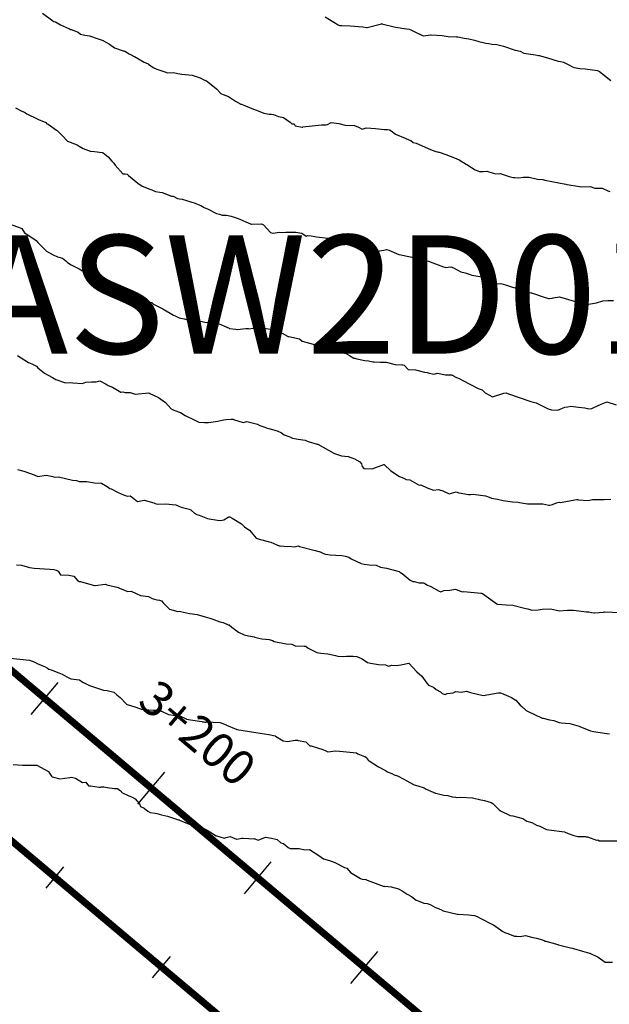
# Model space of a CAD drawing. Units: millimetres. Extents: x -76 to 391081, y -12 to 8715367.
# Drawn here: x 306714 to 306798, y 8673814 to 8673955 of the extents above; entities that cross this region are included whole.
import ezdxf
from ezdxf.enums import TextEntityAlignment as Align

# ---------------------------------------------------------------- set-up
doc = ezdxf.new("R2010")
doc.units = ezdxf.units.MM
for name, color, linetype in [('04_ALI', 7, 'Continuous'), ('C-ROAD-CNTR-N', 92, 'Continuous'), ('C-ROAD-STAN-MAJR', 250, 'Continuous'), ('C-ROAD-STAN-MINR', 250, 'Continuous'), ('C-TOPO-MAJR-N', 92, 'Continuous'), ('NOMBRE_LS', 10, 'Continuous')]:
    doc.layers.add(name, color=color, linetype=linetype)
doc.styles.add('DATOS-02', font='romand.shx')
doc.styles.get("Standard").update_dxf_attribs({"font": 'arial.ttf'})

# ---------------------------------------------------------------- blocks, each defined once
blk = doc.blocks.new('AeccTickLine')
blk.add_line((0, -0.5), (0, 0.5))

msp = doc.modelspace()

# ---------------------------------------------------------------- linework, layer by layer
for p, q in [((306715.216, 8673855.492), (306719.081, 8673860.081)), ((306730.513, 8673842.608), (306734.379, 8673847.197)), ((306745.811, 8673829.725), (306749.676, 8673834.314)), ((306761.109, 8673816.841), (306764.974, 8673821.43))]:
    msp.add_line(p, q)
at = {"layer": '04_ALI', "color": 170, "linetype": 'Continuous', "lineweight": -3, "const_width": 1}
msp.add_lwpolyline([(304705.153, 8675367.986), (304827.905, 8675375.242, 0.0104862), (304840.447, 8675376.248), (304948.936, 8675387.241, -0.0104862), (304961.477, 8675388.246), (305296.515, 8675408.05, 0.3909641), (305368.512, 8675482.84), (305368.512, 8675482.84, 0.4324113), (305300.177, 8675549.838), (305300.177, 8675549.838, 0.4761146), (305241.103, 8675470.718), (305336.063, 8675094.713, 0.1571444), (305433.679, 8674938.708), (312960.707, 8668599.543, 0.3726907)], format="xyb", dxfattribs=at)
at = {"layer": 'C-ROAD-CNTR-N', "color": 170, "linetype": 'Continuous', "lineweight": -3, "const_width": 1}
msp.add_lwpolyline([(304707.294, 8675330.397), (305009.775, 8675347.647, -0.3594819), (305317.723, 8675121.592), (305329.233, 8675076.017, 0.1571444), (305426.849, 8674920.011), (312969.775, 8668567.458, 0.3726907)], format="xyb", dxfattribs=at)
at = {"layer": 'C-TOPO-MAJR-N', "color": 45, "linetype": 'Continuous'}
for points, elevation in [([(306716.823, 8673956.124), (306718.31, 8673955.056), (306718.463, 8673954.97), (306718.693, 8673954.882), (306719.415, 8673954.479), (306720.712, 8673953.874), (306720.851, 8673953.806), (306720.956, 8673953.794), (306721.936, 8673953.399), (306722.281, 8673953.147), (306722.897, 8673952.998), (306723.593, 8673952.89), (306724.82, 8673952.456), (306725.539, 8673952.214), (306725.597, 8673952.187), (306726.449, 8673951.712), (306727.156, 8673951.168), (306728.406, 8673950.757), (306728.52, 8673950.751), (306728.644, 8673950.669), (306729.265, 8673950.33), (306729.74, 8673950.062), (306729.8, 8673950.021), (306729.885, 8673949.987), (306730.052, 8673949.907), (306731.412, 8673949.089), (306732.011, 8673948.858), (306732.067, 8673948.82), (306732.726, 8673948.338), (306733.245, 8673948.118), (306734.415, 8673947.722), (306734.757, 8673947.59), (306735.589, 8673947.643), (306736.089, 8673947.549), (306736.264, 8673947.501), (306736.836, 8673947.388), (306738.304, 8673947.226), (306739.445, 8673946.88), (306739.45, 8673946.878), (306739.452, 8673946.877), (306739.984, 8673946.554), (306740.388, 8673946.452), (306741.283, 8673945.711), (306741.833, 8673945.292), (306742.456, 8673944.623), (306742.513, 8673944.559), (306742.764, 8673944.463), (306743.143, 8673944.307), (306743.511, 8673944.194), (306744.529, 8673943.531), (306745.307, 8673943.094), (306745.403, 8673943.06), (306745.85, 8673942.915), (306746.225, 8673942.733), (306746.861, 8673942.448), (306747.814, 8673942.106), (306748.627, 8673941.787), (306749.368, 8673941.661), (306749.676, 8673941.627), (306750.008, 8673941.59), (306750.728, 8673941.324), (306751.44, 8673941.166), (306752.363, 8673940.518), (306752.644, 8673940.256), (306752.943, 8673940.24), (306753.098, 8673939.982), (306754.093, 8673939.805), (306754.131, 8673939.795), (306754.19, 8673939.805), (306754.224, 8673939.812), (306756.904, 8673940.096), (306757.559, 8673940.116), (306757.747, 8673940.152), (306758.257, 8673940.433), (306759.367, 8673940.291), (306760.263, 8673940.064), (306761.627, 8673940.014), (306762.203, 8673939.787), (306762.727, 8673939.514), (306763.31, 8673939.702), (306764.635, 8673939.6), (306765.933, 8673939.463), (306766.352, 8673939.449), (306766.627, 8673939.375), (306766.873, 8673939.234), (306767.496, 8673938.779), (306768.877, 8673938.211), (306769.438, 8673937.987), (306769.686, 8673937.845), (306770.054, 8673937.582), (306770.462, 8673937.479), (306772.546, 8673936.58), (306773.277, 8673936.28), (306773.527, 8673936.235), (306773.669, 8673936.212), (306773.793, 8673936.177), (306774.751, 8673935.872), (306775.976, 8673935.369), (306776.63, 8673935.077), (306777.649, 8673934.487), (306777.739, 8673934.426), (306778.966, 8673933.67), (306779.552, 8673933.41), (306779.612, 8673933.402), (306779.739, 8673933.435), (306780.083, 8673933.422), (306780.613, 8673933.474), (306780.886, 8673933.392), (306781.914, 8673933.088), (306782.529, 8673933.12), (306783.829, 8673932.714), (306784.42, 8673932.574), (306784.621, 8673932.561), (306785.194, 8673932.517), (306785.835, 8673932.598), (306786.685, 8673932.6), (306787.878, 8673932.334), (306788.658, 8673932.293), (306788.929, 8673932.194), (306791.977, 8673931.591), (306792.089, 8673931.562), (306792.098, 8673931.559), (306792.109, 8673931.554), (306792.158, 8673931.553), (306793.935, 8673931.244), (306794.168, 8673931.226), (306795.45, 8673931.253), (306796.105, 8673931.039), (306796.636, 8673931.019), (306797.152, 8673931.024), (306798.009, 8673930.649), (306798.26, 8673930.528)], 880), ([(306757.397, 8673955.602), (306759.29, 8673954.449), (306759.453, 8673954.373), (306759.791, 8673954.367), (306761.01, 8673954.337), (306762.839, 8673954.197), (306763.336, 8673954.073), (306763.455, 8673954.08), (306765.502, 8673954.622), (306765.529, 8673954.639), (306765.542, 8673954.629), (306765.554, 8673954.626), (306767.501, 8673954.149), (306768.174, 8673954.053), (306768.394, 8673954.014), (306769.47, 8673953.836), (306769.719, 8673953.753), (306770.179, 8673953.505), (306771.478, 8673952.899), (306771.852, 8673952.924), (306772.553, 8673953.034), (306772.641, 8673953.02), (306774.186, 8673952.943), (306775.084, 8673952.815), (306776.248, 8673952.77), (306776.445, 8673952.761), (306777.357, 8673952.577), (306778.018, 8673952.447), (306778.867, 8673952.249), (306779.484, 8673952.082), (306780.481, 8673951.838), (306780.892, 8673951.786), (306781.334, 8673951.72), (306782.042, 8673951.663), (306783.016, 8673951.404), (306784.69, 8673950.829), (306784.727, 8673950.822), (306784.745, 8673950.819), (306785.387, 8673950.669), (306785.946, 8673950.4), (306787.602, 8673950.155), (306788.023, 8673950.08), (306788.131, 8673950.05), (306789.336, 8673949.754), (306790.863, 8673949.277), (306791.216, 8673949.196), (306791.64, 8673949.123), (306791.834, 8673949.039), (306792.396, 8673948.734), (306792.922, 8673948.433), (306793.149, 8673948.35), (306793.972, 8673948.188), (306794.746, 8673948.146), (306796.493, 8673947.927), (306796.786, 8673947.768), (306798.435, 8673946.497)], 870), ([(306712.944, 8673942.542), (306713.887, 8673942.083), (306714.259, 8673941.918), (306714.399, 8673941.847), (306714.579, 8673941.705), (306716.077, 8673940.963), (306716.276, 8673940.883), (306717.304, 8673940.429), (306717.47, 8673940.272), (306717.66, 8673940.193), (306718.834, 8673939.362), (306718.923, 8673939.285), (306719.759, 8673938.489), (306720.324, 8673937.882), (306720.435, 8673937.764), (306721.809, 8673937.267), (306722.111, 8673937.061), (306722.689, 8673936.727), (306723.42, 8673936.448), (306723.596, 8673936.398), (306723.673, 8673936.357), (306724.311, 8673936.287), (306725.413, 8673936.156), (306725.542, 8673936.084), (306725.772, 8673935.905), (306726.252, 8673935.541), (306726.793, 8673934.895), (306727.071, 8673934.631), (306727.286, 8673934.343), (306728.348, 8673933.09), (306728.71, 8673933.088), (306728.984, 8673933.031), (306729.184, 8673932.864), (306730.495, 8673931.719), (306731.135, 8673931.304), (306731.511, 8673931.159), (306732.093, 8673930.95), (306732.533, 8673930.765), (306733.054, 8673930.564), (306733.699, 8673930.445), (306734.032, 8673930.389), (306735.359, 8673929.871), (306735.614, 8673929.859), (306736.215, 8673929.519), (306736.507, 8673929.488), (306736.864, 8673929.424), (306738.134, 8673929.05), (306738.745, 8673928.875), (306739.169, 8673928.676), (306739.545, 8673928.516), (306739.823, 8673928.384), (306740.06, 8673928.258), (306740.528, 8673928.039), (306741.791, 8673927.406), (306742.223, 8673927.274), (306742.604, 8673927.172), (306743.226, 8673927.135), (306743.929, 8673927.012), (306744.918, 8673926.69), (306746.699, 8673925.897), (306746.756, 8673925.874), (306746.765, 8673925.873), (306746.831, 8673925.874), (306748.286, 8673925.887), (306748.536, 8673925.749), (306749.55, 8673924.685), (306749.905, 8673924.543), (306750.843, 8673924.708), (306751.32, 8673924.681), (306751.772, 8673924.708), (306753.217, 8673924.688), (306754.077, 8673924.547), (306754.687, 8673924.153), (306754.943, 8673924.215), (306755.41, 8673924.202), (306755.94, 8673924.091), (306756.146, 8673924.048), (306757.825, 8673923.855), (306758.522, 8673923.757), (306758.949, 8673923.699), (306759.107, 8673923.598), (306760.012, 8673923.186), (306761.587, 8673922.614), (306761.745, 8673922.56), (306761.919, 8673922.465), (306763.177, 8673921.73), (306763.277, 8673921.74), (306765.823, 8673922.105), (306766.22, 8673922.198), (306766.567, 8673922.136), (306767.998, 8673921.519), (306768.021, 8673921.497), (306769.669, 8673921.175), (306769.877, 8673921.105), (306770.062, 8673921.042), (306770.777, 8673920.81), (306770.849, 8673920.789), (306771.071, 8673920.748), (306772.256, 8673920.547), (306772.878, 8673920.329), (306774.392, 8673919.734), (306774.594, 8673919.663), (306774.673, 8673919.638), (306775.468, 8673919.717), (306775.831, 8673919.613), (306776.875, 8673919.001), (306777.519, 8673918.849), (306778.243, 8673918.632), (306778.459, 8673918.559), (306779.326, 8673918.403), (306779.598, 8673918.339), (306779.797, 8673918.286), (306780.996, 8673917.721), (306781.915, 8673917.299), (306782.014, 8673917.306), (306782.628, 8673917.317), (306783.32, 8673917.163), (306784.311, 8673916.797), (306785.002, 8673916.607), (306785.211, 8673916.429), (306785.284, 8673916.403), (306786.92, 8673916.007), (306787.049, 8673915.998), (306787.197, 8673915.935), (306788.699, 8673915.442), (306789.488, 8673915.202), (306789.599, 8673915.187), (306790.003, 8673915.253), (306790.131, 8673915.289), (306791.054, 8673915.448), (306791.849, 8673915.173), (306793.161, 8673914.796), (306793.445, 8673914.648), (306793.689, 8673914.593), (306794.616, 8673914.413), (306794.932, 8673914.313), (306796.342, 8673914.553), (306797.254, 8673914.854), (306797.996, 8673914.913), (306798.794, 8673914.919)], 890), ([(306712.169, 8673925.843), (306713.623, 8673925.312), (306713.867, 8673925.219), (306714.263, 8673924.61), (306714.486, 8673924.482), (306715.748, 8673923.647), (306715.939, 8673923.501), (306716.167, 8673923.232), (306716.544, 8673922.837), (306717.109, 8673922.246), (306717.385, 8673921.982), (306718.344, 8673921.47), (306718.966, 8673921.161), (306719.155, 8673921.107), (306719.723, 8673921), (306720.166, 8673920.612), (306720.404, 8673920.37), (306720.926, 8673920.01), (306722.097, 8673919.462), (306722.827, 8673919.002), (306722.913, 8673918.917), (306723.035, 8673918.911), (306723.782, 8673918.462), (306724.166, 8673918.278), (306724.41, 8673918.093), (306724.686, 8673918.056), (306726.034, 8673917.706), (306726.578, 8673917.304), (306726.964, 8673917.052), (306727.082, 8673916.954), (306727.198, 8673916.823), (306727.43, 8673916.692), (306728.554, 8673915.56), (306728.753, 8673915.547), (306728.986, 8673915.513), (306729.719, 8673915.511), (306730.544, 8673915.21), (306730.594, 8673915.196), (306730.652, 8673915.17), (306732.104, 8673914.706), (306732.523, 8673914.596), (306732.763, 8673914.384), (306733.23, 8673914.139), (306733.742, 8673913.892), (306734.092, 8673913.715), (306735.641, 8673912.798), (306735.894, 8673912.718), (306736.473, 8673912.402), (306737.174, 8673912.277), (306737.707, 8673912.13), (306738.854, 8673912.098), (306739.742, 8673911.882), (306740.158, 8673911.793), (306741.704, 8673911.707), (306741.779, 8673911.706), (306741.874, 8673911.693), (306743.649, 8673910.909), (306743.665, 8673910.901), (306744.578, 8673910.767), (306744.786, 8673910.759), (306746.018, 8673910.886), (306746.344, 8673910.87), (306746.486, 8673910.825), (306747.042, 8673910.914), (306747.87, 8673910.853), (306748.595, 8673910.896), (306748.946, 8673910.893), (306750.471, 8673910.646), (306750.479, 8673910.645), (306751.982, 8673909.779), (306752.052, 8673909.744), (306752.196, 8673909.737), (306753.705, 8673909.388), (306754.118, 8673909.076), (306755.161, 8673908.758), (306756.378, 8673908.422), (306756.864, 8673908.306), (306756.923, 8673908.291), (306757.626, 8673907.944), (306758.426, 8673907.842), (306759.656, 8673907.494), (306759.871, 8673907.447), (306760.508, 8673907.228), (306760.564, 8673907.212), (306760.919, 8673907.005), (306761.538, 8673906.642), (306761.596, 8673906.628), (306761.67, 8673906.619), (306761.977, 8673906.538), (306763.103, 8673906.282), (306763.609, 8673906.216), (306764.262, 8673906.109), (306764.436, 8673906.095), (306765.377, 8673906.047), (306766.187, 8673906.033), (306767.448, 8673905.735), (306768.44, 8673905.662), (306768.546, 8673905.669), (306768.742, 8673905.598), (306769.309, 8673904.994), (306770.372, 8673904.925), (306771.649, 8673904.6), (306772.056, 8673904.55), (306772.176, 8673904.495), (306772.988, 8673904.325), (306773.544, 8673904.477), (306774.702, 8673904.243), (306775.506, 8673904.239), (306775.618, 8673904.208), (306775.646, 8673904.198), (306776.257, 8673903.829), (306776.405, 8673903.779), (306776.656, 8673903.72), (306777.179, 8673903.423), (306779.386, 8673902.288), (306779.928, 8673902.062), (306780.401, 8673901.639), (306781.437, 8673901.053), (306783.059, 8673901.587), (306783.396, 8673901.658), (306783.743, 8673901.507), (306786.951, 8673900.411), (306787.706, 8673900.196), (306789.417, 8673899.357), (306789.925, 8673899.221), (306790.804, 8673899.165), (306791.802, 8673899.595), (306792.248, 8673899.645), (306792.654, 8673899.715), (306793.771, 8673899.586), (306794.681, 8673899.473), (306795.278, 8673899.336), (306795.692, 8673899.415), (306795.969, 8673899.522), (306797.049, 8673900.023), (306797.732, 8673900.303), (306797.768, 8673900.319), (306797.85, 8673900.335), (306799.182, 8673899.936)], 900), ([(306713.234, 8673906.991), (306714.827, 8673905.995), (306714.956, 8673905.955), (306715.382, 8673905.757), (306715.952, 8673905.461), (306716.179, 8673905.244), (306717.098, 8673904.453), (306717.663, 8673904.162), (306718.25, 8673903.829), (306718.744, 8673903.538), (306720.139, 8673903.067), (306720.84, 8673903.132), (306721.201, 8673903.076), (306722.573, 8673902.992), (306723.051, 8673903.169), (306723.846, 8673903.207), (306724.528, 8673903.24), (306725.052, 8673903.367), (306725.984, 8673902.874), (306726.262, 8673902.713), (306726.877, 8673902.449), (306728.092, 8673901.746), (306728.376, 8673901.803), (306728.715, 8673901.685), (306729.402, 8673901.67), (306730.127, 8673901.443), (306732.091, 8673901.643), (306732.108, 8673901.634), (306732.165, 8673901.619), (306733.503, 8673900.993), (306734.158, 8673900.52), (306734.514, 8673900.251), (306735.284, 8673899.348), (306735.682, 8673899.174), (306736.657, 8673898.806), (306737.306, 8673898.374), (306737.494, 8673898.316), (306737.678, 8673898.207), (306738.329, 8673897.904), (306738.804, 8673897.67), (306739.286, 8673897.423), (306740.072, 8673897.383), (306740.686, 8673897.383), (306742.019, 8673897.602), (306742.82, 8673897.789), (306743.138, 8673897.815), (306743.94, 8673897.859), (306743.962, 8673897.862), (306744.262, 8673897.845), (306744.271, 8673897.841), (306745.632, 8673897.403), (306746.147, 8673897.536), (306747.715, 8673897.132), (306748.023, 8673896.961), (306748.885, 8673896.675), (306748.938, 8673896.645), (306749.302, 8673896.52), (306750.522, 8673896.192), (306751.147, 8673895.925), (306751.512, 8673895.621), (306752.333, 8673895.348), (306752.704, 8673895.157), (306753.548, 8673894.984), (306754.549, 8673894.846), (306754.985, 8673894.665), (306756.27, 8673894.295), (306756.304, 8673894.28), (306756.323, 8673894.28), (306756.35, 8673894.263), (306758.664, 8673892.999), (306758.753, 8673892.95), (306758.902, 8673892.912), (306759.768, 8673892.608), (306760.708, 8673892.499), (306761.615, 8673892.173), (306762.376, 8673891.737), (306762.625, 8673891.456), (306762.742, 8673891.091), (306762.986, 8673890.784), (306764.165, 8673890.725), (306765.815, 8673891.357), (306765.863, 8673891.346), (306766.815, 8673890.469), (306768.075, 8673889.644), (306768.703, 8673889.41), (306769.017, 8673889.19), (306769.584, 8673889.134), (306770.913, 8673888.404), (306771.132, 8673888.42), (306772.055, 8673888.023), (306772.942, 8673887.691), (306773.663, 8673887.749), (306773.825, 8673887.722), (306774.322, 8673887.588), (306775.227, 8673887.155), (306776.23, 8673887.452), (306776.593, 8673887.304), (306776.66, 8673887.285), (306777.999, 8673887.053), (306778.254, 8673887.046), (306778.643, 8673887.079), (306780.42, 8673886.838), (306780.965, 8673886.648), (306781.277, 8673886.502), (306782.152, 8673886.393), (306782.968, 8673886.178), (306784.308, 8673885.975), (306785.096, 8673885.936), (306785.299, 8673885.88), (306786.457, 8673885.708), (306786.519, 8673885.698), (306786.55, 8673885.691), (306786.614, 8673885.694), (306788.656, 8673885.692), (306789.543, 8673885.524), (306789.671, 8673885.51), (306790.036, 8673885.617), (306790.624, 8673885.855), (306790.992, 8673885.927), (306791.157, 8673885.911), (306793.537, 8673886.351), (306793.644, 8673886.343), (306793.765, 8673886.303), (306795.184, 8673886.175), (306795.782, 8673886.357), (306797.447, 8673886.332), (306798.419, 8673886.377)], 910), ([(306713.254, 8673890.617), (306714.17, 8673890.382), (306714.177, 8673890.38), (306715.644, 8673889.875), (306716.157, 8673889.659), (306717.37, 8673889.805), (306718.324, 8673889.634), (306718.578, 8673889.55), (306719.138, 8673889.576), (306721.154, 8673889.127), (306721.727, 8673889.067), (306722.089, 8673888.927), (306723.197, 8673888.926), (306724.296, 8673888.709), (306725.299, 8673888.675), (306726.133, 8673888.18), (306726.492, 8673887.908), (306726.688, 8673887.873), (306727.583, 8673887.378), (306728.2, 8673887.115), (306729.005, 8673886.832), (306729.431, 8673886.837), (306729.772, 8673886.606), (306730.464, 8673886.042), (306731.445, 8673886.223), (306732.819, 8673885.832), (306732.989, 8673885.765), (306733.393, 8673885.667), (306734.534, 8673885.71), (306734.993, 8673885.687), (306735.445, 8673885.61), (306735.994, 8673885.565), (306736.295, 8673885.404), (306736.745, 8673885.225), (306737.891, 8673884.925), (306738.128, 8673884.847), (306738.197, 8673884.797), (306738.241, 8673884.773), (306738.648, 8673884.382), (306739.002, 8673884.188), (306739.325, 8673884.063), (306740.513, 8673883.604), (306740.754, 8673883.551), (306741.965, 8673883.369), (306742.368, 8673883.327), (306742.88, 8673883.433), (306743.494, 8673883.817), (306743.585, 8673883.859), (306743.641, 8673883.869), (306743.688, 8673883.857), (306743.709, 8673883.845), (306744.055, 8673883.639), (306745.403, 8673882.845), (306745.483, 8673882.764), (306745.846, 8673882.401), (306746.317, 8673882.096), (306746.565, 8673881.909), (306747.515, 8673880.796), (306747.95, 8673880.627), (306749.238, 8673880.325), (306749.601, 8673880.224), (306750.484, 8673879.834), (306750.792, 8673879.705), (306750.863, 8673879.69), (306750.893, 8673879.685), (306750.929, 8673879.679), (306752.011, 8673879.579), (306752.227, 8673879.623), (306752.944, 8673879.541), (306753.54, 8673879.672), (306753.723, 8673879.599), (306755.988, 8673878.995), (306756.504, 8673878.867), (306756.551, 8673878.851), (306756.705, 8673878.813), (306757.176, 8673878.582), (306757.475, 8673878.509), (306758.119, 8673878.382), (306758.949, 8673878.351), (306759.851, 8673878.296), (306760.288, 8673878.181), (306760.824, 8673878.037), (306761.12, 8673877.808), (306762.567, 8673877.144), (306762.991, 8673877.07), (306763.718, 8673876.948), (306764.719, 8673876.907), (306765.34, 8673876.616), (306766.208, 8673876.498), (306768.055, 8673875.994), (306768.102, 8673875.948), (306768.149, 8673875.923), (306768.203, 8673875.864), (306768.456, 8673875.712), (306769.611, 8673874.742), (306770.01, 8673874.568), (306770.208, 8673874.547), (306770.901, 8673874.381), (306771.457, 8673874.374), (306771.569, 8673874.36), (306771.697, 8673874.265), (306772.094, 8673874.016), (306772.588, 8673873.834), (306773.776, 8673873.163), (306774.039, 8673873.09), (306774.446, 8673873.247), (306775.311, 8673873.311), (306776.129, 8673873.45), (306776.692, 8673873.246), (306777.123, 8673873.1), (306777.329, 8673873.11), (306779.78, 8673872.902), (306779.876, 8673872.865), (306779.98, 8673872.823), (306781.704, 8673871.616), (306782.073, 8673871.353), (306782.156, 8673871.326), (306783.39, 8673871.216), (306784.374, 8673871.147), (306786.234, 8673870.706), (306786.521, 8673870.641), (306787.098, 8673870.429), (306787.988, 8673870.516), (306788.581, 8673870.599), (306789.758, 8673870.632), (306790.636, 8673870.471), (306791.004, 8673870.361), (306792.181, 8673870.464), (306792.506, 8673870.447), (306793.041, 8673870.453), (306794.947, 8673870.2), (306795.241, 8673870.207), (306795.666, 8673870.132), (306796.023, 8673870.059), (306796.095, 8673870.056), (306797.404, 8673870.184), (306797.486, 8673870.204), (306797.525, 8673870.207), (306799.83, 8673870.117)], 920), ([(306713.1, 8673876.963), (306713.837, 8673876.922), (306714.977, 8673876.585), (306715.615, 8673876.464), (306717.894, 8673876.356), (306718.441, 8673876.266), (306718.783, 8673876.167), (306719.071, 8673876.054), (306719.421, 8673875.522), (306720.594, 8673875.451), (306721.343, 8673875.318), (306721.895, 8673874.664), (306722.112, 8673874.578), (306722.298, 8673874.586), (306722.453, 8673874.529), (306724.319, 8673873.967), (306724.416, 8673873.972), (306725.873, 8673874.178), (306726.086, 8673874.083), (306727.722, 8673873.678), (306727.735, 8673873.673), (306727.754, 8673873.671), (306729.061, 8673873.133), (306729.56, 8673873.178), (306730.292, 8673872.857), (306730.893, 8673872.564), (306732.041, 8673872.387), (306732.56, 8673872.101), (306733.264, 8673871.916), (306733.623, 8673871.902), (306733.916, 8673871.769), (306734.17, 8673871.504), (306735.065, 8673870.586), (306736.267, 8673870.277), (306736.435, 8673870.283), (306736.625, 8673870.234), (306737.939, 8673869.968), (306738.347, 8673869.924), (306739.024, 8673869.829), (306740.206, 8673869.47), (306740.877, 8673869.314), (306741.285, 8673869.15), (306742.288, 8673868.75), (306742.759, 8673868.684), (306743.472, 8673868.357), (306743.638, 8673868.332), (306744.028, 8673867.996), (306744.956, 8673867.277), (306745.786, 8673866.901), (306746.41, 8673866.776), (306747.214, 8673866.609), (306747.338, 8673866.568), (306747.889, 8673866.443), (306748.342, 8673866.309), (306749.368, 8673866.215), (306749.856, 8673866.09), (306750.092, 8673865.929), (306751.814, 8673865.604), (306752.632, 8673865.551), (306753.1, 8673865.327), (306754.382, 8673865.257), (306754.624, 8673865.261), (306754.988, 8673864.998), (306756.218, 8673864.392), (306756.808, 8673864.27), (306757.805, 8673864.201), (306758.896, 8673863.959), (306759.239, 8673863.86), (306760.089, 8673863.799), (306760.461, 8673863.868), (306761.416, 8673863.826), (306761.96, 8673863.799), (306762.611, 8673863.522), (306763.141, 8673863.173), (306763.496, 8673862.95), (306763.898, 8673862.863), (306765.073, 8673862.651), (306766.056, 8673862.585), (306766.526, 8673862.388), (306766.959, 8673862.544), (306767.586, 8673862.508), (306768.254, 8673862.601), (306769.416, 8673862.827), (306770.58, 8673861.587), (306771.296, 8673860.978), (306771.989, 8673859.961), (306772.252, 8673859.702), (306772.718, 8673859.509), (306772.949, 8673859.374), (306773.329, 8673859.074), (306773.987, 8673858.74), (306774.199, 8673858.477), (306774.622, 8673858.358), (306774.909, 8673858.487), (306775.802, 8673858.559), (306776.174, 8673858.768), (306776.911, 8673858.683), (306777.697, 8673858.802), (306778.294, 8673858.63), (306780.112, 8673858.181), (306782.226, 8673858.563), (306782.374, 8673858.592), (306782.534, 8673858.577), (306782.597, 8673858.563), (306782.703, 8673858.511), (306783.733, 8673858.112), (306784.175, 8673857.923), (306784.783, 8673857.512), (306785.419, 8673856.812), (306785.636, 8673856.605), (306786.233, 8673856.076), (306786.257, 8673856.06), (306786.286, 8673856.044), (306786.449, 8673855.969), (306788.552, 8673854.963), (306788.721, 8673854.923), (306789.639, 8673854.693), (306790.249, 8673854.596), (306791.006, 8673854.333), (306791.292, 8673854.275), (306792.511, 8673854.178), (306793.181, 8673854.011), (306793.868, 8673853.781), (306793.979, 8673853.761), (306795.518, 8673853.117), (306795.909, 8673853.022), (306797.848, 8673852.725), (306798.217, 8673852.684)], 930), ([(306712.172, 8673863.539), (306714.952, 8673863.247), (306715.752, 8673863.007), (306716.073, 8673862.783), (306717.194, 8673862.311), (306717.557, 8673862.104), (306717.741, 8673861.979), (306718.096, 8673861.867), (306719.201, 8673861.446), (306719.648, 8673861.273), (306720.303, 8673860.893), (306720.903, 8673860.584), (306722.156, 8673860.435), (306722.679, 8673860.07), (306722.757, 8673860.05), (306722.813, 8673860.025), (306723.204, 8673859.822), (306723.578, 8673859.636), (306723.731, 8673859.582), (306725.585, 8673858.942), (306726.14, 8673858.929), (306727.082, 8673858.656), (306727.488, 8673858.307), (306727.964, 8673857.89), (306728.852, 8673856.982), (306728.862, 8673856.976), (306730.211, 8673856.532), (306731.152, 8673856.196), (306731.51, 8673856.224), (306732.119, 8673856.139), (306732.769, 8673856.078), (306733.572, 8673856.108), (306733.619, 8673856.091), (306733.765, 8673856.046), (306733.907, 8673855.955), (306734.917, 8673855.488), (306735.954, 8673855.328), (306736.456, 8673855.319), (306737.477, 8673854.828), (306737.503, 8673854.823), (306738.07, 8673854.725), (306739.706, 8673854.46), (306739.811, 8673854.437), (306739.875, 8673854.432), (306739.972, 8673854.407), (306740.209, 8673854.34), (306740.344, 8673854.419), (306742.345, 8673854.338), (306743.203, 8673853.973), (306743.261, 8673853.959), (306744.649, 8673853.355), (306744.682, 8673853.343), (306744.718, 8673853.338), (306746.559, 8673853.044), (306747.473, 8673852.888), (306748.086, 8673852.804), (306749.327, 8673852.614), (306750.242, 8673852.39), (306750.266, 8673852.379), (306750.299, 8673852.366), (306751.397, 8673851.707), (306751.993, 8673851.597), (306753.104, 8673851.78), (306753.369, 8673851.802), (306753.433, 8673851.799), (306753.515, 8673851.761), (306754.637, 8673851.567), (306755.211, 8673850.991), (306755.394, 8673850.966), (306756.289, 8673850.685), (306757.059, 8673850.456), (306757.51, 8673850.24), (306757.772, 8673850.115), (306758.898, 8673850.241), (306759.47, 8673850.224), (306760.01, 8673850.137), (306761.888, 8673849.952), (306762.115, 8673849.827), (306763.053, 8673849.462), (306763.123, 8673849.443), (306763.341, 8673849.28), (306763.439, 8673849.095), (306763.575, 8673848.919), (306763.642, 8673848.85), (306763.713, 8673848.809), (306764.396, 8673848.395), (306765.073, 8673847.966), (306766.076, 8673847.413), (306766.345, 8673847.23), (306766.466, 8673847.183), (306766.98, 8673846.984), (306767.316, 8673846.827), (306767.812, 8673846.688), (306768.712, 8673846.205), (306769.033, 8673845.979), (306770.202, 8673845.387), (306770.727, 8673845.249), (306771.647, 8673844.929), (306771.915, 8673844.743), (306772.914, 8673844.314), (306773.091, 8673844.218), (306773.166, 8673844.21), (306773.252, 8673844.201), (306773.291, 8673844.176), (306774.464, 8673843.873), (306775.015, 8673843.82), (306775.646, 8673843.645), (306776.098, 8673843.598), (306776.286, 8673843.555), (306776.898, 8673843.596), (306778.571, 8673843.507), (306779.763, 8673843.199), (306780.053, 8673843.159), (306780.261, 8673843.125), (306781.222, 8673842.862), (306781.495, 8673842.709), (306782.372, 8673841.801), (306782.659, 8673841.575), (306783.989, 8673840.961), (306784.366, 8673840.929), (306785.794, 8673840.547), (306786.347, 8673840.173), (306787.1, 8673839.946), (306787.766, 8673839.593), (306788.244, 8673839.42), (306789.009, 8673839.051), (306789.2, 8673838.97), (306789.501, 8673838.938), (306791.757, 8673838.636), (306792.305, 8673838.378), (306793.106, 8673838.108), (306793.671, 8673837.967), (306794.732, 8673837.947), (306794.856, 8673837.903), (306795.063, 8673837.905), (306796.379, 8673837.418), (306796.575, 8673837.463), (306796.742, 8673837.338), (306799.389, 8673837.334)], 940), ([(306712.642, 8673848.294), (306713.963, 8673848.212), (306716.002, 8673848.219), (306717.682, 8673847.275), (306717.757, 8673847.185), (306718.114, 8673846.624), (306718.219, 8673846.504), (306719.331, 8673846.255), (306720.763, 8673846.437), (306721.007, 8673846.454), (306721.572, 8673846.34), (306722.554, 8673845.713), (306723.068, 8673845.74), (306723.455, 8673845.244), (306723.74, 8673845.221), (306724.981, 8673845.063), (306725.151, 8673845.044), (306725.292, 8673845.092), (306725.65, 8673845.071), (306726.123, 8673845.013), (306727.154, 8673844.84), (306727.578, 8673844.841), (306728.042, 8673844.531), (306728.106, 8673844.459), (306728.245, 8673844.297), (306729.226, 8673843.775), (306729.35, 8673843.76), (306729.683, 8673843.609), (306730.134, 8673843.387), (306730.751, 8673842.669), (306730.914, 8673842.276), (306731.439, 8673842.009), (306731.934, 8673841.609), (306732.288, 8673841.404), (306733.03, 8673841.295), (306733.268, 8673841.275), (306733.921, 8673841.053), (306734.756, 8673840.879), (306736.334, 8673840.372), (306736.456, 8673840.351), (306736.524, 8673840.313), (306737.393, 8673839.94), (306738.051, 8673839.66), (306738.072, 8673839.658), (306738.095, 8673839.649), (306739.052, 8673839.494), (306739.736, 8673839.249), (306740.205, 8673839.014), (306740.485, 8673838.854), (306741.772, 8673838.072), (306741.866, 8673838.054), (306742.288, 8673837.911), (306742.931, 8673837.738), (306743.196, 8673837.799), (306743.769, 8673837.943), (306744.698, 8673837.568), (306744.723, 8673837.56), (306744.743, 8673837.562), (306745.466, 8673837.721), (306745.627, 8673837.717), (306747.282, 8673837.646), (306747.293, 8673837.647), (306747.308, 8673837.642), (306747.783, 8673837.415), (306748.851, 8673837.88), (306749.702, 8673837.705), (306750.515, 8673837.545), (306751.036, 8673837.043), (306751.42, 8673836.943), (306752.115, 8673836.367), (306752.401, 8673836.245), (306753.693, 8673836.215), (306754.473, 8673836.039), (306755.177, 8673836.091), (306756.513, 8673835.249), (306757.194, 8673834.741), (306758.048, 8673834.489), (306758.789, 8673834.216), (306760.195, 8673833.512), (306760.498, 8673833.417), (306761.119, 8673832.725), (306761.165, 8673832.699), (306761.197, 8673832.684), (306761.311, 8673832.626), (306762.487, 8673831.914), (306762.736, 8673831.823), (306763.265, 8673831.762), (306763.443, 8673831.672), (306764.97, 8673831.117), (306765.866, 8673830.803), (306765.999, 8673830.816), (306766.867, 8673830.717), (306767.944, 8673830.435), (306768.465, 8673830.146), (306769.205, 8673829.671), (306769.795, 8673829.367), (306770.468, 8673828.82), (306770.982, 8673828.647), (306771.568, 8673828.397), (306772.036, 8673828.345), (306772.504, 8673828.181), (306773.136, 8673827.821), (306774.019, 8673827.496), (306774.339, 8673827.299), (306776.355, 8673826.806), (306776.398, 8673826.809), (306776.433, 8673826.806), (306776.495, 8673826.802), (306778.001, 8673826.702), (306778.858, 8673826.608), (306779.216, 8673826.468), (306779.77, 8673826.185), (306781.443, 8673825.302), (306781.56, 8673825.262), (306782.939, 8673824.343), (306783.287, 8673824.15), (306783.473, 8673824.06), (306784.599, 8673823.631), (306784.924, 8673823.627), (306785.393, 8673823.586), (306786.192, 8673823.763), (306787.055, 8673823.525), (306787.763, 8673823.366), (306788.255, 8673823.199), (306788.872, 8673823.019), (306788.991, 8673822.944), (306789.097, 8673822.928), (306790.492, 8673822.542), (306790.764, 8673822.464), (306790.77, 8673822.463), (306790.794, 8673822.461), (306790.909, 8673822.43), (306792.631, 8673821.995), (306792.905, 8673821.926), (306793.06, 8673821.899), (306794.348, 8673821.501), (306795.347, 8673821.21), (306795.377, 8673821.202), (306795.386, 8673821.199), (306796.597, 8673820.644), (306797.628, 8673819.917), (306798.673, 8673819.895)], 950)]:
    msp.add_lwpolyline(points, dxfattribs=dict(at, elevation=elevation))

# ---------------------------------------------------------------- block references
at = {"layer": 'C-ROAD-STAN-MINR', "color": 0, "linetype": 'Continuous', "lineweight": -3, "xscale": 4, "yscale": 4, "zscale": 4, "rotation": 319.8963555001513}
for p in [(306718.626, 8673832.094), (306733.924, 8673819.21)]:
    msp.add_blockref('AeccTickLine', p, dxfattribs=at)

# ---------------------------------------------------------------- texts
at = {"layer": 'C-ROAD-STAN-MAJR', "color": 0, "linetype": 'Continuous', "lineweight": 5, "insert": (306736.485, 8673849.699), "char_height": 5, "attachment_point": 8, "rotation": 319.89636, "style": 'DATOS-02'}
msp.add_mtext('3+200', dxfattribs=at)
msp.add_mtext('3+200', dxfattribs=at)
msp.add_mtext('3+200', dxfattribs=at)
msp.add_mtext('3+200', dxfattribs=at)
at = {"layer": 'NOMBRE_LS'}
msp.add_text('MASW2D01', height=17, dxfattribs=at).set_placement((306748.448, 8673901.958), align=Align.BOTTOM_CENTER)

doc.saveas('drawing.dxf')
